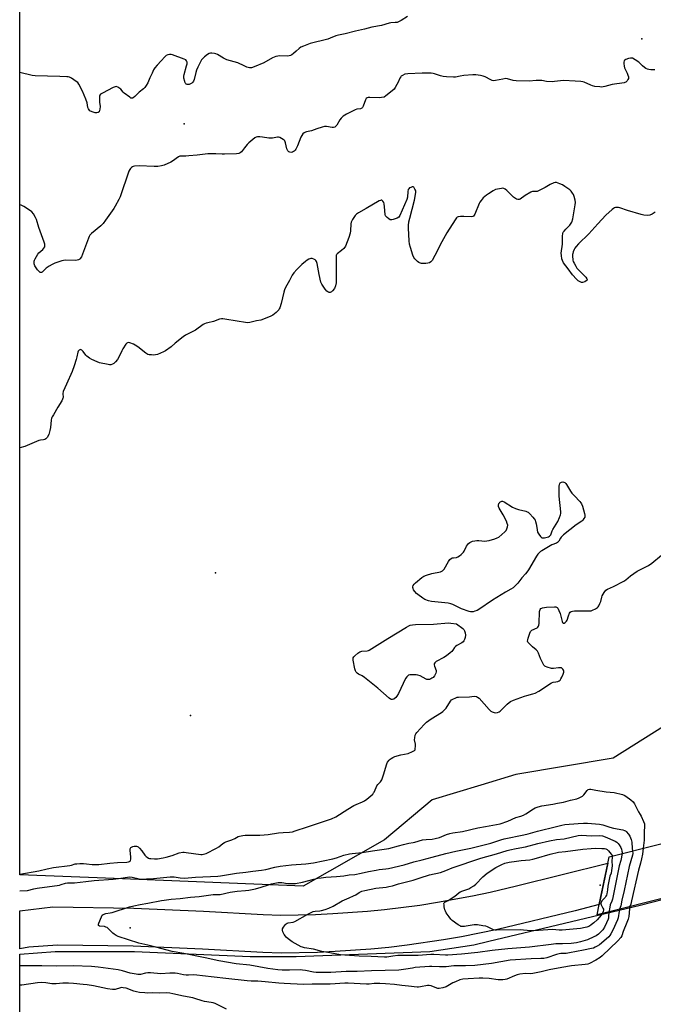
# Model space of a CAD drawing. Units: inches. Extents: x 1285761 to 1291761, y 493452 to 497452.
# Drawn here: x 1285761 to 1286144, y 495234 to 495829 of the extents above; entities that cross this region are included whole.
import ezdxf

# ---------------------------------------------------------------- set-up
doc = ezdxf.new("R2010")
doc.units = ezdxf.units.IN
doc.header["$MEASUREMENT"] = 0
for name, color, linetype in [('BRIDGE-Bridge', 2, 'Continuous'), ('ELEV-Spot Elevation', 7, 'Continuous'), ('NTRL-Trees', 3, 'Continuous'), ('TRANS-Road', 130, 'Continuous'), ('Undefined', 1, 'Continuous')]:
    doc.layers.add(name, color=color, linetype=linetype)

msp = doc.modelspace()

# ---------------------------------------------------------------- linework, layer by layer
at = {"layer": 'BRIDGE-Bridge'}
msp.add_lwpolyline([(1286203.65, 495311.23), (1286110.34, 495287.85), (1286111.63, 495294.03), (1286116.84, 495319.02), (1286117.66, 495322.98), (1286209.09, 495346.01), (1286247.7, 495355.73), (1286247.71, 495355.76), (1286286.43, 495365.49), (1286285.58, 495361.44), (1286280.75, 495338.56), (1286278.96, 495330.09), (1286240.76, 495320.52), (1286240.36, 495320.42)], close=True, dxfattribs=at)
at = {"layer": 'ELEV-Spot Elevation'}
for p in [(1286137.4, 495817.53, 220.55), (1285860.41, 495766.15, 220.59), (1285879.49, 495494.6, 217.14), (1285864.22, 495408.46, 217.48), (1286112.22, 495305.79, 227.91), (1285827.68, 495280, 222.44)]:
    msp.add_point(p, dxfattribs=at)
at = {"layer": 'NTRL-Trees'}
for points in [[(1286766.66, 495834.18), (1286645.05, 495758.33), (1286517.42, 495700.53), (1286442.77, 495647.55), (1286418.69, 495643.94), (1286383.77, 495636.72), (1286301.89, 495581.33), (1286265.77, 495547.62), (1286244.1, 495511.5), (1286175.47, 495417.58), (1286120.08, 495382.66), (1286061.15, 495372.69), (1286039.97, 495366.28), (1286010.51, 495357.38), (1285981.61, 495333.3), (1285932.49, 495305.19), (1285818.07, 495309.78), (1285760.96, 495312.08), (1285761.01, 495903)], [(1285760.9, 494692.01), (1285760.95, 495264.11), (1285782.3, 495265.7), (1285830.44, 495265.7), (1285900.33, 495262.59), (1285928.28, 495262.59), (1286009.04, 495265.7), (1286035.73, 495269.65), (1286044.76, 495271.91), (1286136.39, 495293.65), (1286204.48, 495311.19), (1286238.9, 495320.05), (1286358.48, 495351.11), (1286415.95, 495369.75), (1286445.45, 495385.28), (1286479.62, 495397.71), (1286523.11, 495422.55), (1286561.93, 495450.51), (1286605.42, 495481.57), (1286629.14, 495496.55)]]:
    msp.add_lwpolyline(points, dxfattribs=at)
at = {"layer": 'TRANS-Road'}
msp.add_lwpolyline([(1286097.07, 495290.39), (1286050.11, 495278.95), (1286028.31, 495274.6), (1286017.35, 495272.72), (1285995.35, 495269.52), (1285984.23, 495268.2), (1285973.45, 495267.15), (1285951.86, 495265.61), (1285941.04, 495265.12), (1285919.1, 495264.72), (1285908.11, 495265.07), (1285871.57, 495267.08), (1285829.62, 495268.85), (1285783.75, 495269.59), (1285766.35, 495268.24), (1285760.95, 495267.34), (1285760.96, 495290.23), (1285781, 495292.66), (1285829.97, 495291.88), (1285872.18, 495290.07), (1285908.34, 495288.09), (1285919.04, 495287.75), (1285939.86, 495288.13), (1285950.36, 495288.6), (1285971.3, 495290.09), (1285981.76, 495291.1), (1286003.11, 495293.82), (1286013.77, 495295.47), (1286034.99, 495299.31), (1286045.55, 495301.5), (1286061.55, 495305.33), (1286116.84, 495319.03), (1286111.63, 495294.03)], close=True, dxfattribs=at)
at = {"layer": 'Undefined'}
for points, elevation in [([(1285995.65, 495831.07), (1285991.66, 495828.72), (1285990.09, 495827.9), (1285989.27, 495827.59), (1285988.16, 495827.41), (1285985.59, 495827.21), (1285984.46, 495827.01), (1285979.87, 495825.73), (1285974.01, 495824.66), (1285969.5, 495823.46), (1285964.19, 495822.29), (1285957.85, 495820.74), (1285953.83, 495819.89), (1285952.23, 495819.4), (1285948.82, 495817.94), (1285947.47, 495817.45), (1285936.76, 495814.82), (1285932.58, 495813.27), (1285930.97, 495812.55), (1285930.06, 495811.88), (1285928.19, 495810.1), (1285926.66, 495808.8), (1285925.53, 495807.94), (1285924.8, 495807.54), (1285924.02, 495807.29), (1285923.2, 495807.18), (1285918.26, 495807.31), (1285917.1, 495807.22), (1285915.99, 495806.95), (1285913.83, 495806.11), (1285908.72, 495803.13), (1285902.77, 495800.72), (1285901.14, 495800.17), (1285900.59, 495800.09), (1285900.04, 495800.13), (1285898.36, 495800.58), (1285896.72, 495801.21), (1285892.85, 495803.13), (1285886.24, 495805.02), (1285884.15, 495806.03), (1285880.62, 495808.06), (1285879.58, 495808.55), (1285878.73, 495808.74), (1285877.27, 495808.87), (1285876.4, 495808.87), (1285875.57, 495808.74), (1285874.59, 495808.21), (1285872.77, 495806.75), (1285871.68, 495805.78), (1285870.96, 495804.88), (1285868.68, 495800.46), (1285867.83, 495798.59), (1285867.41, 495797.17), (1285866.44, 495793.08), (1285866.03, 495791.97), (1285865.58, 495791.28), (1285864.99, 495790.72), (1285864.29, 495790.33), (1285863.52, 495790.07), (1285862.72, 495789.97), (1285862.19, 495790.05), (1285861.72, 495790.25), (1285861.36, 495790.59), (1285861.08, 495791.03), (1285860.8, 495791.77), (1285860.32, 495793.85), (1285860.28, 495795), (1285860.43, 495795.97), (1285861.93, 495801.31), (1285862.18, 495802.45), (1285862.17, 495803.55), (1285861.92, 495804.29), (1285861.37, 495804.84), (1285860.37, 495805.37), (1285853.41, 495807.86), (1285852.57, 495808.08), (1285852.02, 495808.15), (1285851.47, 495808.1), (1285850.64, 495807.89), (1285849.58, 495807.47), (1285848.68, 495806.83), (1285846.46, 495804.24), (1285844.14, 495801.8), (1285842.69, 495800.01), (1285841.94, 495798.78), (1285841, 495796.96), (1285839.62, 495793.97), (1285838.4, 495791.02), (1285837.54, 495789.48), (1285836.72, 495788.27), (1285835.91, 495787.48), (1285833.22, 495785.4), (1285830.59, 495782.71), (1285829.56, 495781.88), (1285829.13, 495781.68), (1285828.68, 495781.66), (1285828.2, 495781.83), (1285827.47, 495782.25), (1285824.1, 495784.75), (1285823.51, 495785.36), (1285822.09, 495787.09), (1285821.49, 495787.65), (1285820.33, 495788.38), (1285819.36, 495788.74), (1285818.59, 495788.69), (1285817.55, 495788.26), (1285811.03, 495784.86), (1285809.85, 495784.11), (1285809.4, 495783.5), (1285809.26, 495782.99), (1285809.18, 495782.16), (1285809.2, 495779.25), (1285809.58, 495776.79), (1285809.42, 495775.06), (1285809.23, 495774.22), (1285808.91, 495773.5), (1285808.38, 495773.05), (1285807.67, 495772.84), (1285806.6, 495772.88), (1285804.67, 495773.47), (1285803.41, 495774.08), (1285802.86, 495774.63), (1285802.47, 495775.31), (1285802.19, 495776.06), (1285801.68, 495778.84), (1285800.91, 495781.04), (1285798.91, 495785.91), (1285796.66, 495790.22), (1285796.02, 495791.13), (1285795.17, 495791.87), (1285792.29, 495793.8), (1285791.04, 495794.47), (1285790.22, 495794.67), (1285789.35, 495794.73), (1285785.12, 495794.76), (1285770.24, 495795.17), (1285768.56, 495795.49), (1285761, 495797.22)], 222), ([(1286145.25, 495798.87), (1286142.88, 495798.97), (1286141.7, 495799.11), (1286140.87, 495799.3), (1286139.88, 495799.71), (1286138.94, 495800.22), (1286137.73, 495801.2), (1286135.57, 495803.5), (1286133.37, 495805.01), (1286131.84, 495805.85), (1286131.31, 495805.99), (1286130.51, 495805.95), (1286129.41, 495805.68), (1286127.79, 495805.13), (1286127.08, 495804.78), (1286126.74, 495804.46), (1286126.63, 495804.25), (1286126.5, 495803.48), (1286126.51, 495802.62), (1286126.65, 495801.14), (1286126.93, 495800), (1286128.59, 495796.79), (1286129.02, 495795.73), (1286129.32, 495794.66), (1286129.38, 495794.14), (1286129.3, 495793.65), (1286128.94, 495792.95), (1286128.44, 495792.29), (1286127.65, 495791.52), (1286127.18, 495791.26), (1286126.65, 495791.08), (1286119.47, 495789.95), (1286117.19, 495789.41), (1286114.96, 495788.74), (1286113.92, 495788.54), (1286113.11, 495788.49), (1286111.94, 495788.56), (1286109, 495788.89), (1286107.55, 495789.14), (1286106.51, 495789.52), (1286102.51, 495791.44), (1286101.73, 495791.69), (1286100.56, 495791.83), (1286096.98, 495791.94), (1286089.99, 495792.38), (1286088.13, 495792.29), (1286084.48, 495791.75), (1286083.35, 495791.67), (1286079.68, 495791.91), (1286076.86, 495792.38), (1286075.71, 495792.46), (1286073.4, 495792.41), (1286069.23, 495792.02), (1286061.42, 495792.25), (1286059.44, 495792.51), (1286056.2, 495793.41), (1286055.13, 495793.56), (1286053.23, 495793.33), (1286048.75, 495792.36), (1286047.64, 495792.28), (1286046.84, 495792.46), (1286046.06, 495792.76), (1286042.5, 495794.56), (1286041.46, 495795), (1286039.77, 495795.39), (1286036.9, 495795.83), (1286035.18, 495795.83), (1286029.71, 495795.48), (1286027.4, 495795.13), (1286024.6, 495794.45), (1286023.5, 495794.36), (1286019.12, 495794.67), (1286017.09, 495794.91), (1286015.47, 495795.34), (1286012.01, 495796.5), (1286011.18, 495796.67), (1286010.01, 495796.78), (1286004.38, 495796.94), (1285995.7, 495796.43), (1285993.97, 495796.16), (1285992.48, 495795.5), (1285991.82, 495795.06), (1285991.46, 495794.68), (1285990.91, 495793.75), (1285989.89, 495791.43), (1285989.12, 495789.91), (1285988.14, 495788.17), (1285987.48, 495787.27), (1285986.28, 495786.13), (1285982.55, 495783.09), (1285981.38, 495782.4), (1285979.88, 495782.06), (1285978.4, 495782.03), (1285972.7, 495782.22), (1285971.85, 495782.14), (1285971.17, 495781.89), (1285970.65, 495781.47), (1285970.2, 495780.76), (1285968.73, 495776.87), (1285968.35, 495776.1), (1285968.02, 495775.69), (1285967.64, 495775.42), (1285967.16, 495775.26), (1285964.91, 495775.1), (1285963.83, 495774.77), (1285958.66, 495772), (1285956.64, 495770.79), (1285955.96, 495770.27), (1285955.39, 495769.67), (1285954.74, 495768.71), (1285952.81, 495765.43), (1285952.3, 495764.76), (1285951.69, 495764.25), (1285950.91, 495764.02), (1285950.05, 495763.99), (1285946.57, 495764.66), (1285945.43, 495764.63), (1285944.04, 495764.27), (1285940.71, 495763.18), (1285937.52, 495761.89), (1285934.38, 495761.34), (1285933.84, 495761.18), (1285933.12, 495760.78), (1285932.26, 495760.08), (1285931.59, 495759.19), (1285931.11, 495758.15), (1285929.1, 495752.98), (1285928.04, 495750.98), (1285927.58, 495750.29), (1285927.04, 495749.69), (1285926.61, 495749.4), (1285925.91, 495749.08), (1285925.18, 495748.91), (1285924.47, 495749), (1285923.8, 495749.33), (1285923.23, 495749.82), (1285922.93, 495750.3), (1285922.6, 495751.12), (1285921.69, 495754.81), (1285921.3, 495755.85), (1285920.98, 495756.28), (1285920.34, 495756.8), (1285918.35, 495757.93), (1285917.58, 495758.21), (1285916.85, 495758.25), (1285913.98, 495757.64), (1285912.88, 495757.54), (1285911.71, 495757.64), (1285907.91, 495758.2), (1285906.18, 495758.31), (1285904.76, 495758.3), (1285903.96, 495758.15), (1285903.22, 495757.76), (1285899.6, 495754.76), (1285898.56, 495753.74), (1285897, 495751.65), (1285895.11, 495749.39), (1285894.28, 495748.64), (1285893.53, 495748.32), (1285892.12, 495748.15), (1285884.82, 495747.79), (1285883.38, 495747.84), (1285879.66, 495748.15), (1285876.48, 495748.13), (1285874.74, 495747.99), (1285868.36, 495747.25), (1285863.17, 495746.82), (1285861.43, 495746.72), (1285858.56, 495746.77), (1285857.77, 495746.59), (1285857.01, 495746.23), (1285853.37, 495743.68), (1285852.36, 495743.07), (1285848.34, 495741.31), (1285846.69, 495740.77), (1285844.46, 495740.49), (1285842.2, 495740.36), (1285833.27, 495740.92), (1285830.45, 495740.61), (1285829.65, 495740.41), (1285829.17, 495740.2), (1285828.55, 495739.79), (1285828, 495739.23), (1285827.53, 495738.53), (1285827, 495737.52), (1285821.72, 495722.13), (1285820.97, 495720.56), (1285818.75, 495716.49), (1285817.82, 495715.01), (1285812.89, 495707.95), (1285811.38, 495706.04), (1285809.98, 495704.64), (1285804.43, 495699.88), (1285803.45, 495698.84), (1285803.02, 495698.08), (1285802.55, 495697), (1285798.27, 495685.84), (1285797.58, 495684.72), (1285797.22, 495684.38), (1285796.53, 495683.97), (1285795.75, 495683.74), (1285794.89, 495683.67), (1285788.49, 495683.78), (1285787.5, 495683.64), (1285786.35, 495683.32), (1285782.09, 495681.87), (1285780.49, 495681.16), (1285778.74, 495680.19), (1285777.54, 495679.42), (1285776.9, 495678.87), (1285775.12, 495677.05), (1285774.5, 495676.58), (1285774.09, 495676.38), (1285773.68, 495676.3), (1285773.27, 495676.39), (1285773.06, 495676.51), (1285772.47, 495677.07), (1285771.72, 495677.99), (1285770.44, 495679.67), (1285769.99, 495680.42), (1285769.69, 495681.52), (1285769.63, 495682.4), (1285769.69, 495683.27), (1285769.83, 495683.82), (1285770.18, 495684.6), (1285771.82, 495687.35), (1285772.58, 495688.23), (1285774.82, 495690.16), (1285775.62, 495690.97), (1285776.14, 495691.84), (1285776.22, 495692.61), (1285776.04, 495693.44), (1285775.68, 495694.57), (1285772.47, 495703.63), (1285771.07, 495708.38), (1285770.49, 495709.67), (1285769.19, 495711.87), (1285768.34, 495712.97), (1285767.44, 495713.7), (1285763.45, 495716.22), (1285761.89, 495716.95), (1285760.99, 495717.18)], 220), ([(1286145.42, 495712.76), (1286143.66, 495711.63), (1286142.34, 495711.02), (1286140.92, 495710.87), (1286138.6, 495710.96), (1286136.94, 495711.33), (1286128.72, 495713.82), (1286124.05, 495715.44), (1286123.19, 495715.59), (1286122.33, 495715.63), (1286121.48, 495715.57), (1286120.94, 495715.44), (1286120.2, 495715.03), (1286119.5, 495714.49), (1286115.69, 495711.09), (1286110.84, 495705.77), (1286105.4, 495699.65), (1286099.16, 495693.71), (1286097.62, 495691.96), (1286096.92, 495691.02), (1286096.5, 495690.25), (1286095.94, 495688.9), (1286095.58, 495687.79), (1286095.47, 495687.22), (1286095.44, 495686.37), (1286095.74, 495683.79), (1286095.94, 495682.95), (1286096.39, 495681.92), (1286097.36, 495680.19), (1286098.13, 495679), (1286099.53, 495677.44), (1286103.55, 495673.43), (1286104.17, 495672.56), (1286104.23, 495671.94), (1286104.09, 495671.57), (1286103.8, 495671.23), (1286102.84, 495670.7), (1286101.47, 495670.33), (1286100.93, 495670.35), (1286100.16, 495670.58), (1286098.97, 495671.27), (1286097.91, 495672.29), (1286095.52, 495674.89), (1286092.78, 495678.44), (1286090.03, 495682.26), (1286089.37, 495683.5), (1286089.06, 495684.62), (1286088.73, 495686.65), (1286088.66, 495688.1), (1286089.4, 495693.5), (1286089.35, 495698.24), (1286089.5, 495699.93), (1286089.84, 495700.68), (1286090.34, 495701.36), (1286091.31, 495702.44), (1286093.82, 495704.95), (1286094.73, 495706.09), (1286095.13, 495706.84), (1286095.6, 495708.82), (1286097.13, 495717.2), (1286097.3, 495718.64), (1286097.13, 495720.08), (1286096.51, 495722.38), (1286096.05, 495723.44), (1286095.45, 495724.36), (1286094.59, 495725.44), (1286093.76, 495726.23), (1286090.86, 495728.34), (1286089.36, 495729.33), (1286087.74, 495730.04), (1286085.79, 495730.65), (1286084.96, 495730.73), (1286084.17, 495730.55), (1286081.85, 495729.46), (1286078.91, 495727.72), (1286074.77, 495725.63), (1286073.96, 495725.37), (1286073.41, 495725.3), (1286071.19, 495725.28), (1286070.65, 495725.17), (1286070.13, 495724.95), (1286066.87, 495722.93), (1286063.74, 495720.74), (1286063.25, 495720.5), (1286062.82, 495720.4), (1286062.38, 495720.44), (1286061.65, 495720.72), (1286059.75, 495721.94), (1286058.88, 495722.72), (1286055.8, 495725.93), (1286054.65, 495726.8), (1286053.9, 495727.14), (1286053.38, 495727.22), (1286052.55, 495727.18), (1286050.03, 495726.78), (1286048.94, 495726.45), (1286047.37, 495725.62), (1286044.55, 495723.95), (1286043.38, 495723.12), (1286041.47, 495721.47), (1286040.17, 495719.95), (1286039.33, 495718.8), (1286038.91, 495718.04), (1286036.33, 495711.67), (1286035.94, 495710.9), (1286035.45, 495710.34), (1286035.03, 495710.14), (1286034.22, 495710.03), (1286029.77, 495710.27), (1286027.67, 495710.18), (1286026.24, 495709.95), (1286025.74, 495709.74), (1286025.32, 495709.39), (1286024.45, 495708.23), (1286019.46, 495700.38), (1286015.44, 495693.03), (1286013.72, 495689.66), (1286010.46, 495683.63), (1286009.72, 495682.78), (1286008.83, 495682.24), (1286007.83, 495681.88), (1286006.67, 495681.77), (1286004.01, 495681.86), (1286002.9, 495682.1), (1286002.41, 495682.37), (1286001.73, 495682.89), (1286000.06, 495684.52), (1285999.44, 495685.48), (1285998.89, 495686.85), (1285997.34, 495691.34), (1285996.81, 495693.51), (1285996.6, 495695.53), (1285996.26, 495703.2), (1285996.29, 495704.65), (1285996.5, 495706.92), (1285996.93, 495709.19), (1285999.8, 495720.04), (1286000.44, 495723.51), (1286000.61, 495724.96), (1286000.57, 495725.53), (1286000.44, 495726.05), (1286000.11, 495726.79), (1285999.7, 495727.47), (1285999.39, 495727.84), (1285999.02, 495728.07), (1285998.35, 495728.07), (1285997.61, 495727.82), (1285996.89, 495727.44), (1285996.31, 495726.94), (1285996.08, 495726.53), (1285995.8, 495725.3), (1285995.58, 495721.93), (1285995.17, 495720.55), (1285990.96, 495710.77), (1285990.33, 495709.85), (1285989.39, 495709.26), (1285986.94, 495708.32), (1285986.13, 495708.12), (1285985.61, 495708.11), (1285985.1, 495708.27), (1285984.37, 495708.68), (1285983.2, 495709.55), (1285982.59, 495710.14), (1285982.28, 495710.58), (1285982.05, 495711.35), (1285981.75, 495716.08), (1285981.49, 495717.86), (1285981.19, 495718.64), (1285980.6, 495719.53), (1285980.08, 495719.98), (1285979.67, 495720.07), (1285979.2, 495719.96), (1285978.45, 495719.6), (1285970.59, 495714.95), (1285965.87, 495712.47), (1285964.65, 495711.69), (1285963.84, 495710.89), (1285962.3, 495708.39), (1285961.56, 495706.81), (1285961.37, 495705.66), (1285961.15, 495701.52), (1285960.95, 495700.06), (1285960.12, 495697.52), (1285958.02, 495692.3), (1285957.59, 495691.55), (1285957.01, 495690.89), (1285955.66, 495689.72), (1285953.12, 495687.7), (1285952.75, 495687.3), (1285952.51, 495686.83), (1285952.39, 495686.29), (1285952.33, 495685.12), (1285952.34, 495677.61), (1285952.46, 495672.27), (1285952.33, 495669.98), (1285951.96, 495668.3), (1285951.32, 495666.73), (1285950.14, 495665.17), (1285949.56, 495664.61), (1285949.16, 495664.35), (1285948.71, 495664.24), (1285948.22, 495664.31), (1285947.48, 495664.6), (1285946.79, 495665.04), (1285945.8, 495666.2), (1285943.73, 495669.24), (1285943.18, 495670.57), (1285942.07, 495675.05), (1285940.86, 495681.83), (1285940.57, 495682.96), (1285940.15, 495683.65), (1285939.73, 495684.01), (1285939.01, 495684.44), (1285937.97, 495684.77), (1285937.19, 495684.71), (1285935.88, 495684.29), (1285934.89, 495683.77), (1285933.93, 495683.04), (1285931.66, 495681.07), (1285928.55, 495678.23), (1285926.83, 495676.19), (1285925.78, 495674.77), (1285924.15, 495671.55), (1285921.76, 495667.17), (1285921.14, 495665.85), (1285920.74, 495664.44), (1285919.16, 495657.52), (1285918.37, 495655.04), (1285918.03, 495654.27), (1285917.73, 495653.8), (1285916.1, 495652.19), (1285914.08, 495650.57), (1285912.81, 495649.92), (1285908.55, 495648.11), (1285906.93, 495647.59), (1285904.26, 495647.17), (1285900.2, 495646.1), (1285898.77, 495645.91), (1285897.59, 495646.04), (1285892.58, 495646.97), (1285885.03, 495648.19), (1285883.87, 495648.33), (1285883.01, 495648.34), (1285881.75, 495648.02), (1285878.25, 495646.64), (1285874.76, 495645.93), (1285873.68, 495645.64), (1285872.66, 495645.23), (1285871.93, 495644.8), (1285867.25, 495641.48), (1285861.32, 495638.33), (1285859.82, 495637.44), (1285855.01, 495633.67), (1285852.49, 495631.4), (1285849.2, 495628.97), (1285847.9, 495628.3), (1285844.23, 495626.78), (1285843.19, 495626.46), (1285842.08, 495626.38), (1285840.66, 495626.43), (1285839.26, 495626.57), (1285838.47, 495626.77), (1285837.23, 495627.51), (1285832.33, 495631.43), (1285830.86, 495632.45), (1285829.8, 495632.93), (1285827.59, 495633.71), (1285826.79, 495633.9), (1285826.07, 495633.88), (1285825.66, 495633.61), (1285825.14, 495632.98), (1285823.42, 495630.17), (1285822.69, 495628.86), (1285821.16, 495625.52), (1285820.12, 495623.75), (1285818.84, 495622.24), (1285817.84, 495621.26), (1285817.17, 495620.8), (1285816.14, 495620.48), (1285815.3, 495620.47), (1285814.44, 495620.6), (1285809.27, 495621.77), (1285807.87, 495622.24), (1285804.6, 495623.63), (1285803.07, 495624.49), (1285801.49, 495625.78), (1285800.89, 495626.41), (1285799.3, 495628.51), (1285798.48, 495629.27), (1285798.06, 495629.54), (1285797.63, 495629.66), (1285797.24, 495629.56), (1285796.86, 495629.32), (1285796.36, 495628.8), (1285796.03, 495628.13), (1285795.48, 495625.24), (1285795.11, 495623.72), (1285793.87, 495619.97), (1285792.59, 495616.55), (1285789.25, 495608.81), (1285787.18, 495604.41), (1285787, 495603.11), (1285787.13, 495600.81), (1285787.07, 495600.25), (1285786.89, 495599.73), (1285786.36, 495598.71), (1285784.01, 495594.98), (1285781.28, 495590.33), (1285780.56, 495589.03), (1285780.21, 495588.22), (1285779.97, 495587.11), (1285779.46, 495582.52), (1285779.16, 495580.82), (1285778.45, 495578.34), (1285777.5, 495576.56), (1285776.79, 495575.73), (1285776.14, 495575.36), (1285775.35, 495575.16), (1285773.6, 495574.94), (1285772.54, 495574.64), (1285764.1, 495571.16), (1285760.98, 495570.27)], 218), ([(1285760.96, 495312.57), (1285772.5, 495314.53), (1285777.57, 495315.69), (1285781.44, 495316.48), (1285791.27, 495317.72), (1285792.2, 495317.94), (1285794.44, 495318.64), (1285795.58, 495318.82), (1285797.32, 495318.89), (1285799.48, 495318.86), (1285801.39, 495318.71), (1285804.72, 495318.29), (1285807.31, 495318.26), (1285808.87, 495318.38), (1285815.44, 495319.18), (1285820.17, 495319.53), (1285825.69, 495319.77), (1285826.84, 495319.91), (1285827.35, 495320.08), (1285827.74, 495320.39), (1285827.97, 495320.79), (1285828.15, 495321.5), (1285828.14, 495322.95), (1285827.75, 495326.76), (1285827.86, 495327.86), (1285828.22, 495328.57), (1285828.6, 495328.9), (1285829.36, 495329.19), (1285830.21, 495329.36), (1285831.06, 495329.45), (1285831.6, 495329.42), (1285832.11, 495329.25), (1285832.57, 495328.94), (1285833.44, 495328.14), (1285834.86, 495326.59), (1285836.7, 495324.06), (1285837.42, 495323.21), (1285838.11, 495322.67), (1285838.87, 495322.23), (1285839.41, 495322.02), (1285840.23, 495321.86), (1285842.53, 495321.76), (1285844.25, 495321.8), (1285847.65, 495322.38), (1285849.61, 495322.82), (1285853.21, 495323.85), (1285857.44, 495325.38), (1285859.64, 495325.75), (1285860.5, 495325.78), (1285861.68, 495325.67), (1285870.48, 495324.46), (1285871.33, 495324.41), (1285872.14, 495324.47), (1285872.95, 495324.71), (1285873.76, 495325.06), (1285880.05, 495328.19), (1285881.44, 495329.07), (1285883.84, 495331.05), (1285884.76, 495331.67), (1285885.56, 495332), (1285887.53, 495332.61), (1285889.19, 495333.26), (1285891.08, 495334.1), (1285893.1, 495335.18), (1285893.91, 495335.48), (1285895.92, 495335.92), (1285897.38, 495336.11), (1285906.26, 495336.01), (1285908.93, 495336.16), (1285911.29, 495336.41), (1285917.55, 495337.47), (1285920.41, 495337.77), (1285924.21, 495337.96), (1285925.92, 495338.14), (1285927.61, 495338.6), (1285935.15, 495341.03), (1285940.43, 495342.92), (1285949.66, 495345.95), (1285952.27, 495347.06), (1285959.57, 495351.87), (1285963.13, 495354.02), (1285964.45, 495354.68), (1285968.3, 495356.15), (1285969.62, 495356.77), (1285971.01, 495357.82), (1285974.53, 495360.94), (1285975.09, 495361.6), (1285975.37, 495362.08), (1285976.54, 495364.97), (1285977.06, 495365.97), (1285977.58, 495366.62), (1285979.29, 495368.41), (1285979.99, 495369.51), (1285981.08, 495372.51), (1285983.06, 495379.11), (1285983.59, 495380.16), (1285984.47, 495381.33), (1285985.06, 495381.97), (1285985.72, 495382.47), (1285986.67, 495382.99), (1285987.92, 495383.54), (1285991.47, 495384.54), (1285996.02, 495385.47), (1285998.7, 495386.57), (1285999.43, 495386.97), (1285999.85, 495387.3), (1286000.14, 495387.71), (1286000.3, 495388.22), (1286000.46, 495389.95), (1286000.36, 495391.13), (1285999.9, 495393.76), (1285999.93, 495394.89), (1286000.31, 495396.54), (1286000.66, 495397.24), (1286001.24, 495398.12), (1286005.64, 495402.95), (1286007.11, 495404.37), (1286009.85, 495406.39), (1286016.19, 495410.3), (1286017.04, 495410.88), (1286017.83, 495411.55), (1286018.93, 495412.82), (1286021.63, 495417.05), (1286022.31, 495417.82), (1286022.94, 495418.32), (1286024.81, 495419.17), (1286025.66, 495419.44), (1286026.53, 495419.6), (1286033.12, 495419.8), (1286036.03, 495420.03), (1286037.32, 495419.95), (1286038.03, 495419.61), (1286038.88, 495418.84), (1286041.9, 495415.56), (1286045.03, 495412), (1286046.07, 495411), (1286046.82, 495410.59), (1286047.95, 495410.27), (1286049.11, 495410.11), (1286049.96, 495410.18), (1286051.02, 495410.55), (1286051.73, 495411.03), (1286055.84, 495415.24), (1286057.08, 495416.34), (1286058.01, 495416.96), (1286059.64, 495417.67), (1286066.37, 495420.19), (1286067.78, 495420.59), (1286071.42, 495421.44), (1286072.76, 495421.92), (1286075.05, 495423.09), (1286082.72, 495428.1), (1286083.76, 495428.51), (1286085.31, 495428.74), (1286086.63, 495429.07), (1286087.36, 495429.36), (1286087.98, 495429.82), (1286088.45, 495430.52), (1286088.99, 495431.58), (1286089.86, 495433.5), (1286090.23, 495434.59), (1286090.22, 495435.37), (1286090.02, 495435.86), (1286089.56, 495436.54), (1286089.19, 495436.92), (1286088.76, 495437.2), (1286088.01, 495437.33), (1286086.89, 495437.25), (1286083.99, 495436.81), (1286082.69, 495436.84), (1286080.16, 495437.6), (1286079.09, 495438.04), (1286078.6, 495438.32), (1286078.04, 495438.91), (1286077.61, 495439.64), (1286076.16, 495442.87), (1286074.84, 495446.07), (1286074.17, 495447.31), (1286073.39, 495448.11), (1286071.18, 495449.94), (1286069.94, 495451.14), (1286068.8, 495452.41), (1286068.5, 495452.85), (1286068.31, 495453.31), (1286068.32, 495454.09), (1286068.6, 495455.19), (1286069.61, 495458.24), (1286070.1, 495459.24), (1286070.47, 495459.63), (1286070.93, 495459.94), (1286074.11, 495461.42), (1286074.53, 495461.75), (1286074.93, 495462.35), (1286075.15, 495463.13), (1286075.23, 495463.99), (1286075.5, 495471.41), (1286075.78, 495472.44), (1286076.32, 495473.13), (1286076.86, 495473.42), (1286077.38, 495473.57), (1286079.63, 495473.85), (1286084.55, 495474.16), (1286085.37, 495474.1), (1286086.11, 495473.82), (1286086.66, 495473.28), (1286087.27, 495472), (1286087.95, 495470.06), (1286089.16, 495465.29), (1286089.45, 495464.61), (1286089.73, 495464.34), (1286089.91, 495464.3), (1286090.32, 495464.36), (1286090.99, 495464.67), (1286091.41, 495464.98), (1286091.75, 495465.39), (1286092.13, 495466.15), (1286093, 495468.67), (1286093.68, 495470.25), (1286094.09, 495470.94), (1286094.67, 495471.41), (1286095.46, 495471.59), (1286096.63, 495471.66), (1286102.03, 495471.77), (1286106.28, 495471.7), (1286106.83, 495471.77), (1286107.62, 495472.03), (1286109.4, 495472.9), (1286110.57, 495473.66), (1286110.94, 495474.05), (1286111.39, 495474.76), (1286112.01, 495476.06), (1286112.54, 495477.4), (1286113.11, 495480.07), (1286113.37, 495480.86), (1286114.55, 495482.89), (1286115.61, 495484.27), (1286116.54, 495484.89), (1286120.35, 495486.44), (1286126.56, 495489.6), (1286127.69, 495490.38), (1286130.57, 495492.81), (1286134.62, 495495.67), (1286136.16, 495496.53), (1286141.52, 495499.14), (1286143.55, 495500.5), (1286149.34, 495505.36)], 218), ([(1286123.94, 495291.26), (1286123.63, 495290.1), (1286123.03, 495286.13), (1286122.68, 495284.92), (1286119.87, 495278.66), (1286118.67, 495276.31), (1286118.06, 495275.32), (1286117.4, 495274.52), (1286115.88, 495273.09), (1286111.69, 495269.64), (1286110.36, 495268.84), (1286109.14, 495268.23), (1286108.09, 495267.81), (1286106.97, 495267.49), (1286102.02, 495266.55), (1286097.91, 495265.62), (1286093.67, 495264.84), (1286091.67, 495264.58), (1286088.48, 495264.44), (1286087.35, 495264.26), (1286085.67, 495263.8), (1286079.83, 495261.9), (1286078.12, 495261.53), (1286076.35, 495261.4), (1286070.47, 495261.29), (1286057.81, 495260.45), (1286046.34, 495258.48), (1286036.32, 495257.24), (1286030.69, 495256.97), (1286023.71, 495257.02), (1286019.09, 495256.46), (1286017.63, 495256.36), (1286015, 495256.43), (1286010.37, 495256.69), (1286008.98, 495256.68), (1286000.24, 495255.95), (1285998.59, 495255.71), (1285994.68, 495254.97), (1285990.33, 495254.44), (1285973.88, 495254.04), (1285965.19, 495253.52), (1285958.53, 495253.64), (1285949.11, 495253.01), (1285940.3, 495253.03), (1285938.66, 495253.2), (1285933.87, 495254.22), (1285931.98, 495254.49), (1285930.61, 495254.53), (1285924.21, 495254.32), (1285919.83, 495254.4), (1285917.18, 495254.62), (1285911.17, 495255.36), (1285900.14, 495257.39), (1285892.01, 495258.32), (1285881.44, 495260.15), (1285873.14, 495261.79), (1285860.2, 495264.51), (1285853.1, 495265.71), (1285843.37, 495268.42), (1285841.72, 495268.81), (1285838.37, 495269.46), (1285833.07, 495270.76), (1285820.48, 495274.79), (1285819.21, 495275.35), (1285818.07, 495276.09), (1285817.24, 495276.83), (1285814.9, 495279.29), (1285813.75, 495280.12), (1285812.96, 495280.51), (1285812.14, 495280.78), (1285809.14, 495281.11), (1285808.67, 495281.38), (1285808.54, 495281.69), (1285808.57, 495282.14), (1285808.79, 495282.91), (1285810.32, 495286.72), (1285810.87, 495287.67), (1285811.46, 495288.12), (1285812.95, 495288.59), (1285815.67, 495289.03), (1285816.81, 495289.31), (1285827.35, 495292.64), (1285829.9, 495293.3), (1285833.84, 495294.11), (1285838.37, 495294.85), (1285846.68, 495296.51), (1285848.42, 495296.79), (1285852.51, 495297.29), (1285857.93, 495297.66), (1285864.31, 495298.55), (1285869.56, 495299), (1285877.97, 495300.09), (1285879.43, 495300.19), (1285881.37, 495300.14), (1285882.16, 495300.2), (1285888.21, 495301.58), (1285889.64, 495301.85), (1285892.47, 495302.21), (1285897.54, 495302.6), (1285899.53, 495302.84), (1285903.71, 495303.64), (1285907.01, 495304.64), (1285911.42, 495306.12), (1285913.39, 495306.59), (1285917.31, 495307.36), (1285918.41, 495307.46), (1285919.49, 495307.44), (1285922.99, 495306.87), (1285924.17, 495306.77), (1285926.27, 495306.74), (1285927.74, 495306.83), (1285932, 495307.59), (1285938.84, 495309.38), (1285941.41, 495309.98), (1285943.38, 495310.35), (1285946.2, 495310.67), (1285952.64, 495311.07), (1285957.06, 495311.54), (1285960.31, 495312), (1285963.69, 495312.28), (1285967.6, 495313.01), (1285972.06, 495314.06), (1285976.59, 495314.97), (1285978.52, 495315.23), (1285982.57, 495315.62), (1285984.01, 495315.85), (1285993.54, 495318.18), (1285999.51, 495319.92), (1286004.38, 495321.23), (1286010.53, 495322.67), (1286018.73, 495325.04), (1286024.86, 495326.4), (1286033.84, 495328.21), (1286046.02, 495331.25), (1286052.07, 495333.26), (1286054.04, 495333.81), (1286066.05, 495336.24), (1286068.54, 495336.88), (1286074.31, 495338.57), (1286085.68, 495341.23), (1286088.92, 495342.15), (1286090.73, 495342.47), (1286098.82, 495343.16), (1286102.08, 495343.29), (1286104.54, 495343.22), (1286111.72, 495342.76), (1286113.85, 495342.37), (1286117.95, 495340.98), (1286120.2, 495340.32), (1286125.82, 495339.24), (1286126.93, 495338.94), (1286127.54, 495338.63), (1286127.95, 495338.3), (1286129.38, 495336.65), (1286130.12, 495335.41), (1286130.97, 495333.5), (1286131.24, 495332.66), (1286131.37, 495331.79), (1286131.58, 495327.94), (1286131.75, 495326.53)], 222), ([(1286117.47, 495289.64), (1286117.32, 495286.68), (1286117.2, 495285.95), (1286116.98, 495285.21), (1286116.09, 495283.14), (1286114.8, 495280.47), (1286113.75, 495278.79), (1286112.85, 495277.72), (1286111.18, 495276.22), (1286109.7, 495275.25), (1286108.41, 495274.54), (1286104.49, 495272.86), (1286100.35, 495271.55), (1286097.84, 495270.99), (1286094.66, 495270.52), (1286089.36, 495270.29), (1286085.4, 495270.25), (1286082.54, 495269.86), (1286069.38, 495268.39), (1286056.28, 495267.36), (1286046.79, 495266.33), (1286038.16, 495265.12), (1286028.36, 495264.12), (1286020.04, 495263.41), (1286018.56, 495263.42), (1286011.54, 495263.92), (1286009.79, 495263.95), (1286002.02, 495263.22), (1285993.01, 495263.34), (1285989.74, 495263.2), (1285986.79, 495262.91), (1285982.99, 495262.32), (1285981.72, 495262.25), (1285973.65, 495262.62), (1285966.44, 495262.79), (1285957.64, 495263.44), (1285955.04, 495263.71), (1285948.55, 495264.99), (1285943.74, 495265.73), (1285938.7, 495267.07), (1285933.17, 495267.99), (1285932.08, 495268.23), (1285931.28, 495268.51), (1285929.45, 495269.47), (1285925.85, 495271.55), (1285924.2, 495272.71), (1285922.43, 495274.15), (1285921.67, 495274.99), (1285921.05, 495276), (1285920.24, 495277.58), (1285919.91, 495278.63), (1285920.03, 495279.4), (1285920.59, 495280.4), (1285921.83, 495282.07), (1285922.24, 495282.47), (1285922.68, 495282.77), (1285923.41, 495283.02), (1285926.39, 495283.47), (1285927.5, 495283.85), (1285935.27, 495288.21), (1285938.55, 495289.8), (1285939.63, 495290.08), (1285942.5, 495290.28), (1285943.57, 495290.43), (1285945.83, 495291.09), (1285948.06, 495291.88), (1285950.58, 495293.18), (1285956.07, 495296.38), (1285960.37, 495298.11), (1285963.01, 495299.33), (1285964.28, 495300.01), (1285966.32, 495301.37), (1285968.03, 495302.2), (1285969.75, 495302.65), (1285976.44, 495303.98), (1285982.7, 495304.65), (1285984.35, 495304.92), (1285986.51, 495305.47), (1285990.06, 495306.54), (1285999.06, 495308.9), (1286003.2, 495310.27), (1286008.83, 495312), (1286015.51, 495313.53), (1286018.85, 495314.67), (1286022.62, 495316.21), (1286039.96, 495322.13), (1286049.46, 495324.84), (1286055.84, 495326.8), (1286057.51, 495327.22), (1286061.42, 495328.03), (1286067, 495329.01), (1286074.41, 495330.97), (1286081.5, 495332.53), (1286085.81, 495333.35), (1286090.36, 495333.92), (1286098.89, 495335.76), (1286101.17, 495335.99), (1286106.78, 495335.61), (1286111.57, 495335.78), (1286113.61, 495335.58), (1286115.31, 495335.08), (1286121.29, 495332.41), (1286122.32, 495331.79), (1286123.09, 495331.05), (1286123.77, 495330.2), (1286124.67, 495328.61), (1286125.05, 495327.58), (1286125.34, 495326.46), (1286125.44, 495325.72), (1286125.41, 495324.93)], 224), ([(1286113.48, 495288.64), (1286112.7, 495287.58), (1286110.37, 495284.82), (1286108.4, 495283.02), (1286106.8, 495281.74), (1286105.63, 495281.06), (1286104.14, 495280.48), (1286103.05, 495280.21), (1286100.25, 495279.7), (1286095.9, 495279.15), (1286089.16, 495278.59), (1286087.45, 495278.6), (1286083.31, 495278.93), (1286074.89, 495278.34), (1286072.04, 495278.23), (1286070.06, 495278.28), (1286063.72, 495278.72), (1286049.52, 495278.53), (1286048.69, 495278.62), (1286047.69, 495278.9), (1286044.05, 495280.55), (1286042.99, 495280.95), (1286041.23, 495281.31), (1286037.97, 495281.78), (1286036.78, 495281.85), (1286035.93, 495281.79), (1286031.12, 495280.96), (1286030.01, 495280.83), (1286028.41, 495280.83), (1286027.9, 495280.92), (1286027.39, 495281.13), (1286026.17, 495281.88), (1286022.64, 495284.43), (1286021.83, 495285.24), (1286020.76, 495286.66), (1286019.06, 495289.08), (1286018.49, 495290.11), (1286018.23, 495290.94), (1286017.87, 495292.68), (1286017.7, 495293.84), (1286017.67, 495294.64), (1286017.8, 495295.11), (1286018.27, 495295.58), (1286020.3, 495296.61), (1286022.02, 495297.7), (1286024.16, 495299.19), (1286026.58, 495301.12), (1286027.48, 495301.75), (1286029.05, 495302.45), (1286032.73, 495303.69), (1286033.99, 495304.32), (1286035.68, 495305.33), (1286037.01, 495306.46), (1286041.17, 495310.76), (1286043.8, 495313.02), (1286048.95, 495316.58), (1286052.58, 495318.4), (1286054.44, 495319.11), (1286057.16, 495319.77), (1286061.46, 495320.42), (1286064.37, 495320.77), (1286069.56, 495321.24), (1286071.5, 495321.55), (1286073.6, 495322.05), (1286081.84, 495324.5), (1286087.06, 495325.68), (1286091.28, 495326.12), (1286101.6, 495327.56), (1286106.82, 495328.05), (1286109.32, 495328.13), (1286113.22, 495328.07), (1286114.71, 495328), (1286115.55, 495327.83), (1286116.42, 495327.35), (1286117.24, 495326.56), (1286118.93, 495324.56), (1286119.36, 495323.86), (1286119.5, 495323.44)], 226), ([(1286131.75, 495326.53), (1286131.95, 495324.96), (1286131.84, 495323.93), (1286129.8, 495317.05), (1286126.66, 495302.62), (1286125.27, 495296.72), (1286124.61, 495293.3), (1286123.94, 495291.26)], 222), ([(1286138.2, 495328.15), (1286137.87, 495324.66), (1286137.26, 495321.72), (1286136.62, 495319.08), (1286135.47, 495314.9), (1286131.18, 495296.28), (1286130.67, 495294.29), (1286130.2, 495292.83)], 220), ([(1286119.5, 495323.44), (1286119.53, 495322.67), (1286119.24, 495320.27), (1286119.44, 495317.42), (1286119.09, 495314.67), (1286118.77, 495313.13), (1286118.13, 495311.25), (1286116.98, 495306.13), (1286116.84, 495305.21), (1286116.68, 495302.97), (1286116.23, 495300.68), (1286115.97, 495299.78), (1286115.68, 495299.14), (1286115.18, 495298.46), (1286113.23, 495296.34), (1286112.92, 495295.82), (1286112.68, 495295.03), (1286112.65, 495294.5), (1286112.76, 495293.91), (1286113.87, 495291.99), (1286114.14, 495291.26), (1286114.15, 495290.63), (1286114.05, 495289.99), (1286113.79, 495289.21), (1286113.48, 495288.64)], 226), ([(1286125.41, 495324.93), (1286124.6, 495320.8), (1286123.74, 495317.45), (1286119.58, 495297.45), (1286119.23, 495296.17), (1286118.31, 495293.85), (1286117.75, 495291.31), (1286117.47, 495289.64)], 224), ([(1285886.09, 495230.86), (1285879.18, 495234.21), (1285877.92, 495234.69), (1285876.83, 495234.91), (1285872.73, 495235.43), (1285871.33, 495235.84), (1285866.88, 495237.37), (1285865.6, 495237.72), (1285860.13, 495238.68), (1285853.51, 495240.15), (1285851.81, 495240.45), (1285849.6, 495240.62), (1285845.3, 495240.61), (1285841.58, 495240.78), (1285838.35, 495240.56), (1285836.63, 495240.65), (1285833.48, 495240.97), (1285831.58, 495241.33), (1285829.97, 495241.8), (1285825.31, 495243.48), (1285823.61, 495243.81), (1285822.76, 495243.85), (1285821.92, 495243.75), (1285818.77, 495242.74), (1285817.92, 495242.65), (1285817.05, 495242.69), (1285814.1, 495243.06), (1285805.64, 495244.89), (1285801.71, 495245.53), (1285799.37, 495245.8), (1285793.54, 495246.34), (1285790.37, 495246.55), (1285787.11, 495246.49), (1285782.97, 495246.15), (1285781.59, 495246.12), (1285780.29, 495246.25), (1285776.66, 495246.85), (1285774.14, 495247), (1285771.63, 495246.79), (1285762.17, 495245.36), (1285760.95, 495245.35)], 218)]:
    msp.add_lwpolyline(points, dxfattribs=dict(at, elevation=elevation))
at = {"layer": 'Undefined', "elevation": 218}
for points in [[(1286034.49, 495471.04), (1286033.67, 495471.14), (1286032.85, 495471.36), (1286028.22, 495472.95), (1286023.05, 495475.5), (1286021.73, 495476.02), (1286020.17, 495476.27), (1286010.07, 495477.27), (1286008.36, 495477.71), (1286006.17, 495478.56), (1286004.91, 495479.28), (1286001.89, 495481.53), (1286001.03, 495482.3), (1286000.09, 495483.35), (1285999.27, 495484.47), (1285998.95, 495485.23), (1285998.85, 495485.76), (1285998.85, 495486.29), (1285999.11, 495487.08), (1285999.56, 495487.83), (1286000.36, 495488.68), (1286004.21, 495491.83), (1286005.42, 495492.6), (1286007.03, 495493.2), (1286010.35, 495494.22), (1286015.52, 495495.37), (1286016.33, 495495.63), (1286016.81, 495495.89), (1286017.21, 495496.27), (1286017.71, 495496.96), (1286020.38, 495501.6), (1286021.23, 495502.78), (1286022, 495503.4), (1286022.67, 495503.72), (1286023.34, 495503.87), (1286025.33, 495504.05), (1286026.11, 495504.29), (1286027.03, 495504.88), (1286028.13, 495505.76), (1286028.96, 495506.52), (1286029.51, 495507.14), (1286029.96, 495507.88), (1286031.37, 495510.8), (1286032.56, 495512.39), (1286033.37, 495513.13), (1286034.13, 495513.49), (1286034.96, 495513.75), (1286036.38, 495514.09), (1286037.53, 495514.26), (1286038.68, 495514.24), (1286042.44, 495513.9), (1286043.59, 495513.95), (1286045.04, 495514.29), (1286048.49, 495515.32), (1286049.89, 495515.8), (1286050.91, 495516.36), (1286054.47, 495519.5), (1286055.24, 495520.37), (1286055.74, 495521.32), (1286056.16, 495522.59), (1286056.23, 495523.59), (1286056, 495524.58), (1286055.42, 495525.9), (1286053.4, 495529.77), (1286051.07, 495533.77), (1286050.65, 495534.8), (1286050.62, 495535.61), (1286050.95, 495536.64), (1286051.21, 495537.11), (1286051.54, 495537.51), (1286052.23, 495537.91), (1286052.75, 495538.03), (1286053.15, 495538.02), (1286054.01, 495537.7), (1286059.18, 495534.45), (1286060.98, 495533.52), (1286062.78, 495532.98), (1286067.27, 495531.93), (1286068.06, 495531.65), (1286068.54, 495531.36), (1286069.59, 495530.39), (1286071.36, 495528.44), (1286072.3, 495527.33), (1286072.77, 495526.62), (1286073.08, 495525.82), (1286073.43, 495524.39), (1286073.89, 495522.07), (1286074.32, 495519.33), (1286074.99, 495518.03), (1286076.02, 495516.59), (1286076.4, 495516.2), (1286076.83, 495515.92), (1286077.59, 495515.83), (1286078.43, 495515.92), (1286080.15, 495516.29), (1286080.97, 495516.55), (1286081.46, 495516.8), (1286081.99, 495517.28), (1286082.27, 495517.7), (1286083.18, 495520.07), (1286083.55, 495520.84), (1286086.58, 495525.72), (1286087.63, 495528.19), (1286088.22, 495529.87), (1286088.37, 495530.66), (1286088.36, 495531.58), (1286087.44, 495541.01), (1286087.35, 495546.27), (1286087.4, 495547.44), (1286087.5, 495548), (1286087.77, 495548.69), (1286088.03, 495549.08), (1286088.36, 495549.39), (1286088.79, 495549.57), (1286089.52, 495549.65), (1286090.26, 495549.52), (1286090.73, 495549.28), (1286091.35, 495548.75), (1286091.9, 495548.07), (1286094.19, 495544.15), (1286095.02, 495542.93), (1286096.56, 495541.23), (1286099.89, 495537.87), (1286100.55, 495537.06), (1286100.98, 495536.36), (1286101.5, 495534.99), (1286102.72, 495530.64), (1286102.97, 495529.5), (1286103, 495528.94), (1286102.91, 495528.42), (1286102.37, 495527.47), (1286101.63, 495526.59), (1286101.02, 495526.04), (1286097.75, 495523.66), (1286090.04, 495517.76), (1286088.61, 495516.27), (1286088.15, 495515.58), (1286087.19, 495513.78), (1286086.43, 495513), (1286085.69, 495512.61), (1286082.99, 495511.63), (1286081.93, 495511.12), (1286076.82, 495508.1), (1286076.09, 495507.61), (1286075.45, 495507.05), (1286074.52, 495506.02), (1286073.7, 495504.85), (1286068.77, 495496.52), (1286067.82, 495495.04), (1286067.09, 495494.17), (1286064.69, 495491.76), (1286062.39, 495488.45), (1286061.85, 495487.79), (1286059.56, 495485.7), (1286058.22, 495484.79), (1286054.81, 495483), (1286046.96, 495478.07), (1286038.69, 495472.43), (1286037.68, 495471.94), (1286036.36, 495471.46), (1286035.29, 495471.15)], [(1286008.06, 495430.15), (1286007.36, 495430.24), (1286006.83, 495430.43), (1286003.23, 495432.35), (1286001.91, 495432.89), (1286000.76, 495433.03), (1285997.8, 495433.03), (1285996.93, 495432.97), (1285996.14, 495432.75), (1285995.71, 495432.47), (1285995.13, 495431.89), (1285994.34, 495430.7), (1285990.09, 495421.77), (1285989.22, 495420.2), (1285988.45, 495419.31), (1285987.33, 495418.38), (1285986.61, 495418.06), (1285985.91, 495418.11), (1285985.22, 495418.39), (1285984.42, 495418.95), (1285977.58, 495424.96), (1285969.59, 495431.44), (1285968.16, 495432.44), (1285966.03, 495433.46), (1285965.14, 495434.12), (1285964.56, 495434.69), (1285964.12, 495435.36), (1285963.72, 495436.73), (1285962.71, 495441.93), (1285962.65, 495442.75), (1285962.74, 495443.26), (1285963.16, 495443.92), (1285963.77, 495444.51), (1285965.58, 495446.03), (1285966.76, 495446.88), (1285967.26, 495447.12), (1285968.05, 495447.28), (1285971.26, 495447.44), (1285971.96, 495447.64), (1285972.49, 495447.89), (1285983.79, 495454.97), (1285995.08, 495461.92), (1285996.35, 495462.65), (1285997.15, 495462.98), (1285998.59, 495463.31), (1286000.36, 495463.54), (1286011.33, 495463.56), (1286020.41, 495464.43), (1286021.83, 495464.35), (1286025.21, 495463.88), (1286029, 495461.03), (1286029.62, 495460.42), (1286030.05, 495459.72), (1286030.48, 495458.39), (1286030.69, 495457.01), (1286030.44, 495455.58), (1286030.08, 495454.45), (1286029.74, 495453.65), (1286029.29, 495453.01), (1286028.51, 495452.35), (1286025.51, 495450.76), (1286024.58, 495450.16), (1286023.98, 495449.51), (1286022.99, 495447.86), (1286022.46, 495447.22), (1286021.39, 495446.27), (1286019.13, 495444.49), (1286017.66, 495443.53), (1286012.91, 495440.98), (1286012.05, 495440.31), (1286011.79, 495439.74), (1286011.79, 495439.08), (1286011.99, 495438.28), (1286012.91, 495435.54), (1286012.99, 495434.74), (1286012.79, 495433.97), (1286011.98, 495432.48), (1286011.11, 495431.38), (1286010.41, 495430.92), (1286009.63, 495430.56), (1286008.82, 495430.28)]]:
    msp.add_lwpolyline(points, close=True, dxfattribs=at)
at = {"layer": 'Undefined'}
for points in [[(1285760.96, 495302.31, 220), (1285765.57, 495302.69, 220), (1285769.51, 495303.63, 220), (1285771.52, 495304, 220), (1285784.95, 495305.9, 220), (1285786.06, 495306.16, 220), (1285788.71, 495306.96, 220), (1285789.87, 495307.2, 220), (1285790.75, 495307.26, 220), (1285794.03, 495307.23, 220), (1285800.9, 495308.09, 220), (1285805.92, 495308.61, 220), (1285817.55, 495309.42, 220), (1285820.72, 495309.83, 220), (1285826.11, 495310.68, 220), (1285827.22, 495310.78, 220), (1285828.92, 495310.68, 220), (1285833.25, 495309.65, 220), (1285834.94, 495309.51, 220), (1285837.57, 495309.61, 220), (1285841.91, 495309.91, 220), (1285852.05, 495310.84, 220), (1285854.32, 495310.81, 220), (1285858.12, 495310.22, 220), (1285860.67, 495310.05, 220), (1285867.31, 495310.68, 220), (1285880.81, 495311.35, 220), (1285882.46, 495311.54, 220), (1285892.09, 495313.02, 220), (1285897.78, 495313.59, 220), (1285902.08, 495314.27, 220), (1285907.31, 495314.89, 220), (1285909.95, 495315.36, 220), (1285915.25, 495316.68, 220), (1285918.62, 495317.24, 220), (1285925.49, 495318.02, 220), (1285934.14, 495318.74, 220), (1285938.7, 495319.37, 220), (1285950.48, 495321.69, 220), (1285952.62, 495322.3, 220), (1285957.07, 495323.93, 220), (1285960.46, 495324.76, 220), (1285962.15, 495325.01, 220), (1285968.21, 495325.62, 220), (1285974.47, 495326.6, 220), (1285984.27, 495327.96, 220), (1285990.17, 495329.57, 220), (1285993.23, 495330.51, 220), (1285996.38, 495331.23, 220), (1285999.07, 495331.59, 220), (1286000.11, 495331.8, 220), (1286004.6, 495333.14, 220), (1286006.94, 495333.51, 220), (1286010.62, 495333.69, 220), (1286012.28, 495333.95, 220), (1286014.86, 495334.7, 220), (1286019.17, 495336.46, 220), (1286021.13, 495336.97, 220), (1286023.12, 495337.37, 220), (1286028.86, 495338.31, 220), (1286038.14, 495340.48, 220), (1286042.86, 495341.3, 220), (1286051.68, 495343.01, 220), (1286056.22, 495344.51, 220), (1286061.25, 495346.71, 220), (1286064.21, 495347.56, 220), (1286065.72, 495348.14, 220), (1286067.21, 495348.91, 220), (1286071.85, 495352.03, 220), (1286072.83, 495352.5, 220), (1286074.68, 495353.16, 220), (1286076.89, 495353.74, 220), (1286083.59, 495354.75, 220), (1286086.46, 495355.31, 220), (1286089.97, 495356.1, 220), (1286094.26, 495357.29, 220), (1286098.01, 495358.11, 220), (1286099.42, 495358.54, 220), (1286100.77, 495359.16, 220), (1286101.49, 495359.64, 220), (1286102.28, 495360.49, 220), (1286104.24, 495363.08, 220), (1286105.02, 495363.67, 220), (1286105.68, 495363.84, 220), (1286106.48, 495363.78, 220), (1286109.62, 495363.21, 220), (1286115.76, 495362.32, 220), (1286120.59, 495361.89, 220), (1286125.67, 495360.58, 220), (1286126.76, 495360.21, 220), (1286127.76, 495359.64, 220), (1286130.81, 495357.33, 220), (1286132.13, 495356.19, 220), (1286132.96, 495354.99, 220), (1286135.3, 495350.23, 220), (1286136.42, 495348.53, 220), (1286136.98, 495347.53, 220), (1286138.48, 495344.41, 220), (1286139.04, 495342.82, 220), (1286139.09, 495341.73, 220), (1286138.85, 495337.89, 220), (1286138.86, 495333.03, 220), (1286138.2, 495328.15, 220)], [(1286130.2, 495292.83, 220), (1286129.9, 495291.42, 220), (1286129.5, 495286.89, 220), (1286129.15, 495285.33, 220), (1286128.38, 495283.16, 220), (1286126.15, 495277.78, 220), (1286125.31, 495275.15, 220), (1286124.78, 495274.21, 220), (1286122.93, 495272.12, 220), (1286113.4, 495263.05, 220), (1286112.17, 495262.16, 220), (1286109.47, 495260.52, 220), (1286105.81, 495258.51, 220), (1286104.72, 495258.14, 220), (1286103.05, 495257.78, 220), (1286094.75, 495257.01, 220), (1286088.97, 495256.12, 220), (1286081.41, 495254.68, 220), (1286076.41, 495253.35, 220), (1286071.36, 495252.33, 220), (1286070, 495252.25, 220), (1286066.96, 495252.35, 220), (1286063.53, 495251.91, 220), (1286061.93, 495251.52, 220), (1286060.37, 495251.02, 220), (1286055.68, 495249.05, 220), (1286054.6, 495248.76, 220), (1286053.22, 495248.53, 220), (1286052.11, 495248.48, 220), (1286050.41, 495248.58, 220), (1286045.08, 495249.31, 220), (1286041.27, 495249.66, 220), (1286039.03, 495249.61, 220), (1286032.23, 495249.26, 220), (1286028.99, 495248.88, 220), (1286027.29, 495248.49, 220), (1286024.66, 495247.41, 220), (1286023.11, 495246.66, 220), (1286019.99, 495244.87, 220), (1286018.92, 495244.35, 220), (1286017, 495243.83, 220), (1286014.77, 495243.41, 220), (1286013.95, 495243.39, 220), (1286013.43, 495243.5, 220), (1286009.96, 495244.91, 220), (1286008.7, 495245.18, 220), (1286007.61, 495245.16, 220), (1286003.37, 495244.31, 220), (1286002.31, 495244.17, 220), (1286001.35, 495244.14, 220), (1285996.12, 495244.77, 220), (1285992.22, 495245.1, 220), (1285987.65, 495245.68, 220), (1285982.32, 495246.17, 220), (1285978.85, 495246.36, 220), (1285975.38, 495246.35, 220), (1285972.37, 495246, 220), (1285970.88, 495245.97, 220), (1285967, 495246.11, 220), (1285959.64, 495246.6, 220), (1285957.63, 495246.64, 220), (1285948.89, 495245.96, 220), (1285942.53, 495245.87, 220), (1285937.98, 495246, 220), (1285932.69, 495245.84, 220), (1285920.89, 495246.31, 220), (1285917.67, 495246.57, 220), (1285909.48, 495247.42, 220), (1285905.1, 495247.67, 220), (1285901.03, 495247.8, 220), (1285898.55, 495247.98, 220), (1285885.56, 495249.34, 220), (1285871.58, 495251.06, 220), (1285868.08, 495251.43, 220), (1285866.34, 495251.51, 220), (1285863.03, 495251.34, 220), (1285861.62, 495251.4, 220), (1285859.95, 495251.62, 220), (1285856.45, 495252.39, 220), (1285855.02, 495252.56, 220), (1285851.73, 495252.53, 220), (1285846.34, 495252.3, 220), (1285840.14, 495252.76, 220), (1285838.43, 495252.81, 220), (1285837.08, 495252.62, 220), (1285834.01, 495251.83, 220), (1285833.28, 495251.74, 220), (1285832.49, 495251.76, 220), (1285831.33, 495251.94, 220), (1285827.86, 495252.69, 220), (1285823.2, 495254.01, 220), (1285820.48, 495254.59, 220), (1285808.47, 495256.25, 220), (1285804.42, 495256.64, 220), (1285793.25, 495257.01, 220), (1285783.04, 495256.81, 220), (1285774.24, 495256.97, 220), (1285764.39, 495256.95, 220), (1285760.95, 495257.08, 220)]]:
    msp.add_polyline3d(points, dxfattribs=at)

doc.saveas('drawing.dxf')
